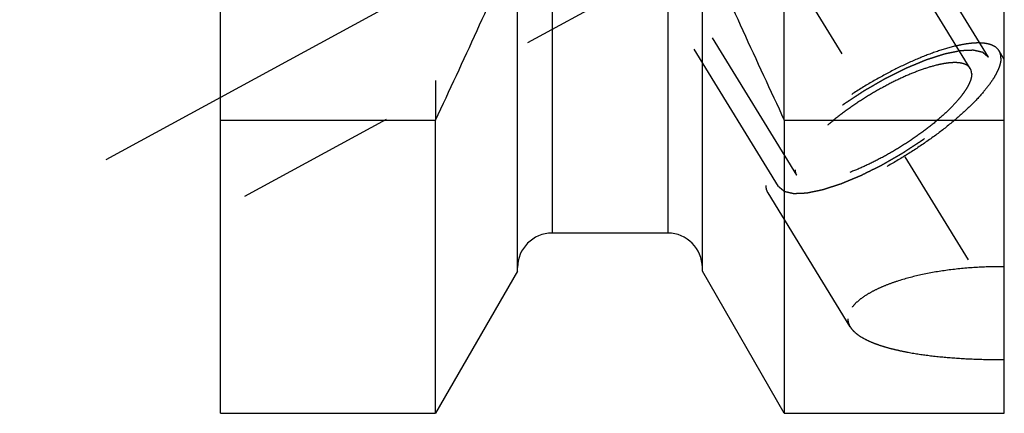
# Model space of a CAD drawing. Units: millimetres. Extents: x 0 to 594, y 0 to 420.
# Drawn here: x 309 to 329, y 196 to 204 of the extents above; entities that cross this region are included whole.
import ezdxf

# ---------------------------------------------------------------- set-up
doc = ezdxf.new("R2010")
doc.units = ezdxf.units.MM
doc.header["$LTSCALE"] = 32.67
doc.linetypes.add('CENTER', pattern=[0.6, 0.375, -0.075, 0.075, -0.075])
doc.linetypes.add('HIDDEN', pattern=[0.2, 0.1, -0.1])
for name, color, linetype in [('30782451_AXIS', 7, 'CONTINUOUS'), ('30782451_CL', 7, 'CONTINUOUS'), ('30782451_HL', 7, 'CONTINUOUS')]:
    doc.layers.add(name, color=color, linetype=linetype)

msp = doc.modelspace()

# ---------------------------------------------------------------- linework, layer by layer
at = {"layer": '30782451_AXIS', "color": 3, "linetype": 'CENTER'}
for p, q in [((308.6701, 230.218), (329.6457, 196.0782)), ((310.4226, 200.9383), (326.3637, 209.5869))]:
    msp.add_line(p, q, dxfattribs=at)
at = {"layer": '30782451_CL', "color": 7, "linetype": 'CONTINUOUS'}
for p, q in [((312.743, 195.7939), (312.743, 259.3439)), ((328.643, 195.7939), (328.643, 224.8262)), ((318.768, 198.6713), (318.768, 205.4639)), ((322.518, 198.6713), (322.518, 205.4639)), ((312.743, 201.7348), (317.1067, 201.7348)), ((317.1067, 195.7939), (317.1067, 201.7348)), ((324.1793, 201.7348), (324.1793, 195.7939)), ((324.1793, 201.7348), (328.643, 201.7348)), ((321.818, 199.4439), (319.468, 199.4439)), ((318.768, 198.6713), (317.1067, 195.7939)), ((324.1793, 195.7939), (322.518, 198.6713)), ((312.743, 195.7939), (317.1067, 195.7939)), ((324.1793, 195.7939), (328.643, 195.7939))]:
    msp.add_line(p, q, dxfattribs=at)
at = {"layer": '30782451_CL', "color": 9, "linetype": 'CONTINUOUS'}
for p, q in [((319.468, 219.5189), (319.468, 199.4439)), ((321.818, 219.5189), (321.818, 199.4439))]:
    msp.add_line(p, q, dxfattribs=at)
at = {"layer": '30782451_CL', "color": 7, "linetype": 'CONTINUOUS'}
for centre, radius, start, end in [((148.2049, 281.1335), 186.6333, 334.822369, 336.049211), ((493.0811, 281.1335), 186.6333, 203.950789, 205.177631), ((319.468, 198.7439), 0.7, 90, 180), ((321.818, 198.7439), 0.7, 0, 90)]:
    msp.add_arc(centre, radius, start, end, dxfattribs=at)
at = {"layer": '30782451_HL', "color": 6, "linetype": 'HIDDEN'}
for p, q in [((327.9524, 202.7788), (314.9427, 223.9534)), ((328.3231, 203.0065), (320.4731, 215.7831)), ((324.0629, 200.3891), (316.2129, 213.1657)), ((317.1067, 209.0689), (317.1067, 201.7348)), ((324.1793, 201.7348), (324.1793, 209.0689)), ((321.8439, 204.8593), (312.7434, 199.922)), ((324.4335, 200.6168), (321.8233, 204.8651)), ((328.6434, 202.9627), (328.5361, 203.1374)), ((325.5167, 197.5454), (323.8499, 200.2582))]:
    msp.add_line(p, q, dxfattribs=at)
for points, knots in [([(328.5361, 203.1374), (328.5228, 203.159), (328.4875, 203.1998), (328.4156, 203.2453), (328.3255, 203.2765), (328.218, 203.294), (328.0937, 203.2979), (327.9535, 203.2883), (327.7985, 203.2653), (327.564, 203.2149), (327.2438, 203.1178), (326.8381, 202.9586), (326.4101, 202.7575), (325.9744, 202.5211), (325.5458, 202.2573), (325.1388, 201.9751), (324.7671, 201.6841), (324.4432, 201.3942), (324.2133, 201.1528), (324.0637, 200.9668), (323.9741, 200.8392), (323.9032, 200.7189), (323.8516, 200.6067), (323.8197, 200.5035), (323.8114, 200.4367), (323.8114, 200.4057)], [0, 0, 0, 0, 0.0129946, 0.0270685, 0.0430531, 0.0614703, 0.0825955, 0.1065348, 0.1332801, 0.1627433, 0.2291712, 0.3041726, 0.3855935, 0.4709697, 0.5576588, 0.642961, 0.7242373, 0.7990301, 0.865196, 0.8945132, 0.9211059, 0.9448899, 0.9658622, 0.9841366, 1, 1, 1, 1]), ([(328.3231, 203.0065), (328.3134, 203.0146), (328.2989, 203.0269), (328.2796, 203.0431), (328.2651, 203.0553), (328.2507, 203.0675), (328.2386, 203.0777), (328.2289, 203.0858), (328.2229, 203.0909), (328.2181, 203.095), (328.2145, 203.098), (328.2114, 203.1006), (328.2093, 203.1024), (328.2081, 203.1033), (328.2074, 203.1043), (328.2057, 203.1044), (328.2037, 203.105), (328.2002, 203.1057), (328.1952, 203.1069), (328.1892, 203.1083), (328.1811, 203.1101), (328.1711, 203.1124), (328.1551, 203.1161), (328.135, 203.1207), (328.1109, 203.1262), (328.0868, 203.1317), (328.0668, 203.1363), (328.0507, 203.1399), (328.0407, 203.1422), (328.0327, 203.1441), (328.0267, 203.1454), (328.0216, 203.1466), (328.0182, 203.1474), (328.0161, 203.1478), (328.0148, 203.1483), (328.0125, 203.1481), (328.0099, 203.148), (328.0051, 203.1478), (327.9983, 203.1475), (327.9901, 203.1471), (327.9792, 203.1467), (327.9655, 203.1461), (327.9437, 203.1452), (327.9164, 203.144), (327.8836, 203.1426), (327.8509, 203.1412), (327.8236, 203.14), (327.8018, 203.1391), (327.7881, 203.1385), (327.7772, 203.1381), (327.769, 203.1377), (327.7622, 203.1374), (327.7575, 203.1372), (327.7547, 203.1371), (327.7528, 203.1371), (327.7501, 203.1364), (327.7467, 203.1358), (327.7407, 203.1345), (327.7322, 203.1328), (327.7219, 203.1307), (327.7083, 203.1278), (327.6912, 203.1243), (327.6639, 203.1187), (327.6298, 203.1116), (327.5889, 203.1032), (327.5479, 203.0947), (327.5138, 203.0877), (327.4865, 203.082), (327.466, 203.0778), (327.4489, 203.0742), (327.437, 203.0718), (327.4301, 203.0703), (327.4253, 203.0696), (327.4193, 203.0674), (327.4116, 203.065), (327.3981, 203.0606), (327.3789, 203.0544), (327.3558, 203.047), (327.3251, 203.037), (327.2866, 203.0246), (327.2404, 203.0097), (327.1943, 202.9948), (327.1558, 202.9824), (327.1251, 202.9725), (327.102, 202.965), (327.0827, 202.9588), (327.0693, 202.9545), (327.0615, 202.9519), (327.056, 202.9503), (327.0495, 202.9475), (327.0412, 202.9441), (327.0265, 202.9379), (327.0056, 202.9293), (326.9804, 202.9188), (326.9469, 202.9049), (326.905, 202.8875), (326.8548, 202.8667), (326.8045, 202.8458), (326.7626, 202.8284), (326.7291, 202.8145), (326.704, 202.8041), (326.683, 202.7954), (326.6684, 202.7893), (326.66, 202.7858), (326.6538, 202.7834), (326.6471, 202.7799), (326.6384, 202.7756), (326.6231, 202.768), (326.6012, 202.7572), (326.575, 202.7442), (326.54, 202.7268), (326.4963, 202.7051), (326.4439, 202.6791), (326.3914, 202.653), (326.3477, 202.6313), (326.3127, 202.614), (326.2865, 202.601), (326.2646, 202.5902), (326.2471, 202.5814), (326.2341, 202.5753), (326.2206, 202.5672), (326.2028, 202.557), (326.1804, 202.5441), (326.1536, 202.5288), (326.1179, 202.5083), (326.0733, 202.4826), (326.0197, 202.4518), (325.9661, 202.421), (325.9125, 202.3903), (325.8679, 202.3646), (325.8366, 202.3467), (325.8188, 202.3364), (325.8051, 202.3289), (325.7927, 202.3203), (325.7757, 202.3093), (325.7461, 202.2899), (325.7038, 202.2622), (325.653, 202.2289), (325.6022, 202.1956), (325.5514, 202.1623), (325.5006, 202.1291), (325.4583, 202.1013), (325.4286, 202.0819), (325.4118, 202.0708), (325.3987, 202.0626), (325.3873, 202.0537), (325.3715, 202.0421), (325.3442, 202.0216), (325.305, 201.9925), (325.258, 201.9575), (325.2109, 201.9224), (325.1639, 201.8874), (325.1247, 201.8583), (325.0934, 201.8349), (325.0699, 201.8174), (325.0503, 201.8028), (325.0366, 201.7926), (325.0288, 201.7868), (325.0227, 201.7824), (325.0178, 201.778), (325.0108, 201.7721), (324.9987, 201.7617), (324.9814, 201.747), (324.9607, 201.7293), (324.9331, 201.7057), (324.8986, 201.6761), (324.8571, 201.6407), (324.8157, 201.6053), (324.7811, 201.5758), (324.7535, 201.5522), (324.7328, 201.5345), (324.7155, 201.5197), (324.7034, 201.5094), (324.6966, 201.5035), (324.6911, 201.499), (324.6871, 201.4947), (324.6812, 201.4888), (324.6711, 201.4786), (324.6565, 201.464), (324.6391, 201.4465), (324.6159, 201.4231), (324.5869, 201.3939), (324.552, 201.3588), (324.5172, 201.3237), (324.4882, 201.2945), (324.4649, 201.2711), (324.4504, 201.2565), (324.4388, 201.2448), (324.4301, 201.236), (324.4228, 201.2287), (324.4171, 201.2229), (324.4124, 201.2184), (324.4096, 201.2145), (324.4052, 201.2091), (324.3999, 201.2024), (324.3934, 201.1944), (324.3849, 201.1837), (324.3742, 201.1703), (324.3571, 201.1488), (324.3357, 201.122), (324.31, 201.0899), (324.2843, 201.0577), (324.2629, 201.0309), (324.2458, 201.0095), (324.2351, 200.9961), (324.2265, 200.9854), (324.2201, 200.9773), (324.2148, 200.9706), (324.211, 200.9659), (324.2089, 200.9633), (324.2071, 200.9612), (324.2063, 200.9595), (324.2049, 200.957), (324.2026, 200.9529), (324.1992, 200.9469), (324.1951, 200.9397), (324.1897, 200.9302), (324.183, 200.9183), (324.1721, 200.8992), (324.1586, 200.8753), (324.1424, 200.8466), (324.1262, 200.818), (324.1127, 200.7941), (324.1018, 200.775), (324.0951, 200.7631), (324.0897, 200.7535), (324.0856, 200.7463), (324.0823, 200.7404), (324.0798, 200.7362), (324.0786, 200.7338), (324.0773, 200.7319), (324.0772, 200.7305), (324.0766, 200.7285), (324.0757, 200.725), (324.0744, 200.72), (324.0729, 200.714), (324.0708, 200.706), (324.0683, 200.6959), (324.0642, 200.6799), (324.0591, 200.6599), (324.0529, 200.6358), (324.0468, 200.6117), (324.0416, 200.5917), (324.0375, 200.5757), (324.035, 200.5656), (324.0329, 200.5576), (324.0314, 200.5516), (324.0301, 200.5466), (324.0292, 200.5431), (324.0287, 200.5411), (324.0281, 200.5395), (324.0286, 200.5384), (324.0289, 200.5368), (324.0296, 200.5341), (324.0305, 200.5302), (324.0316, 200.5255), (324.033, 200.5192), (324.0348, 200.5114), (324.0377, 200.4988), (324.0413, 200.4831), (324.0456, 200.4643), (324.0499, 200.4455), (324.0557, 200.4204), (324.06, 200.4016), (324.0629, 200.3891)], [0, 0, 0, 0, 0.015625, 0.0234375, 0.03125, 0.0390625, 0.046875, 0.0507812, 0.0546875, 0.0566406, 0.0585938, 0.0605469, 0.0615234, 0.0620117, 0.0625, 0.0629883, 0.0634766, 0.0644531, 0.0664062, 0.0683594, 0.0703125, 0.0742188, 0.078125, 0.0859375, 0.09375, 0.1015625, 0.109375, 0.1132812, 0.1171875, 0.1191406, 0.1210938, 0.1230469, 0.1240234, 0.1245117, 0.125, 0.1254883, 0.1259766, 0.1269531, 0.1289062, 0.1308594, 0.1328125, 0.1367188, 0.140625, 0.1484375, 0.15625, 0.1640625, 0.171875, 0.1757812, 0.1796875, 0.1816406, 0.1835938, 0.1855469, 0.1865234, 0.1870117, 0.1875, 0.1879883, 0.1884766, 0.1894531, 0.1914062, 0.1933594, 0.1953125, 0.1992188, 0.203125, 0.2109375, 0.21875, 0.2265625, 0.234375, 0.2382812, 0.2421875, 0.2460938, 0.2480469, 0.2490234, 0.25, 0.2509766, 0.2519531, 0.2539062, 0.2578125, 0.2617188, 0.265625, 0.2734375, 0.28125, 0.2890625, 0.296875, 0.3007812, 0.3046875, 0.3085938, 0.3105469, 0.3115234, 0.3125, 0.3134766, 0.3144531, 0.3164062, 0.3203125, 0.3242188, 0.328125, 0.3359375, 0.34375, 0.3515625, 0.359375, 0.3632812, 0.3671875, 0.3710938, 0.3730469, 0.3740234, 0.375, 0.3759766, 0.3769531, 0.3789062, 0.3828125, 0.3867188, 0.390625, 0.3984375, 0.40625, 0.4140625, 0.421875, 0.4257812, 0.4296875, 0.4335938, 0.4355469, 0.4375, 0.4394531, 0.4414062, 0.4453125, 0.4492188, 0.453125, 0.4609375, 0.46875, 0.4765625, 0.484375, 0.4921875, 0.4960938, 0.4980469, 0.5, 0.5019531, 0.5039062, 0.5078125, 0.515625, 0.5234375, 0.53125, 0.5390625, 0.546875, 0.5546875, 0.5585938, 0.5605469, 0.5625, 0.5644531, 0.5664062, 0.5703125, 0.578125, 0.5859375, 0.59375, 0.6015625, 0.609375, 0.6132812, 0.6171875, 0.6210938, 0.6230469, 0.6240234, 0.625, 0.6259766, 0.6269531, 0.6289062, 0.6328125, 0.6367188, 0.640625, 0.6484375, 0.65625, 0.6640625, 0.671875, 0.6757812, 0.6796875, 0.6835938, 0.6855469, 0.6865234, 0.6875, 0.6884766, 0.6894531, 0.6914062, 0.6953125, 0.6992188, 0.703125, 0.7109375, 0.71875, 0.7265625, 0.734375, 0.7382812, 0.7421875, 0.7441406, 0.7460938, 0.7480469, 0.7490234, 0.75, 0.7509766, 0.7519531, 0.7539062, 0.7558594, 0.7578125, 0.7617188, 0.765625, 0.7734375, 0.78125, 0.7890625, 0.796875, 0.8007812, 0.8046875, 0.8066406, 0.8085938, 0.8105469, 0.8115234, 0.8120117, 0.8125, 0.8129883, 0.8134766, 0.8144531, 0.8164062, 0.8183594, 0.8203125, 0.8242188, 0.828125, 0.8359375, 0.84375, 0.8515625, 0.859375, 0.8632812, 0.8671875, 0.8691406, 0.8710938, 0.8730469, 0.8740234, 0.8745117, 0.875, 0.8754883, 0.8759766, 0.8769531, 0.8789062, 0.8808594, 0.8828125, 0.8867188, 0.890625, 0.8984375, 0.90625, 0.9140625, 0.921875, 0.9257812, 0.9296875, 0.9316406, 0.9335938, 0.9355469, 0.9365234, 0.9370117, 0.9375, 0.9379883, 0.9384766, 0.9394531, 0.9414062, 0.9433594, 0.9453125, 0.9492188, 0.953125, 0.9609375, 0.96875, 0.9765625, 0.984375, 1, 1, 1, 1]), ([(328.5746, 202.9899), (328.5746, 203.0165), (328.569, 203.0681), (328.549, 203.1164), (328.5361, 203.1374)], [0, 0, 0, 0, 0.5189659, 1, 1, 1, 1]), ([(328.5746, 202.9899), (328.5746, 202.9589), (328.5663, 202.8921), (328.5344, 202.7888), (328.4828, 202.6767), (328.4119, 202.5563), (328.3223, 202.4288), (328.1727, 202.2428), (327.9428, 202.0014), (327.6189, 201.7115), (327.2472, 201.4205), (326.8402, 201.1383), (326.4116, 200.8745), (325.9759, 200.6381), (325.5479, 200.437), (325.1421, 200.2778), (324.822, 200.1807), (324.5875, 200.1303), (324.4324, 200.1073), (324.2922, 200.0977), (324.168, 200.1016), (324.0605, 200.1191), (323.9704, 200.1503), (323.8985, 200.1958), (323.8632, 200.2365), (323.8499, 200.2582)], [0, 0, 0, 0, 0.0158634, 0.0341378, 0.0551101, 0.0788941, 0.1054868, 0.134804, 0.2009699, 0.2757627, 0.357039, 0.4423412, 0.5290303, 0.6144065, 0.6958274, 0.7708288, 0.8372567, 0.8667199, 0.8934652, 0.9174045, 0.9385297, 0.9569469, 0.9729315, 0.9870054, 1, 1, 1, 1]), ([(324.0629, 200.3891), (324.0726, 200.3809), (324.087, 200.3687), (324.1064, 200.3525), (324.1208, 200.3402), (324.1353, 200.328), (324.1474, 200.3179), (324.157, 200.3097), (324.1631, 200.3047), (324.1679, 200.3006), (324.1715, 200.2975), (324.1746, 200.295), (324.1766, 200.2932), (324.1779, 200.2922), (324.1786, 200.2913), (324.1803, 200.2911), (324.1823, 200.2906), (324.1858, 200.2898), (324.1908, 200.2887), (324.1968, 200.2873), (324.2048, 200.2855), (324.2149, 200.2832), (324.2309, 200.2795), (324.251, 200.2749), (324.2751, 200.2694), (324.2991, 200.2639), (324.3192, 200.2593), (324.3352, 200.2556), (324.3453, 200.2533), (324.3533, 200.2515), (324.3593, 200.2501), (324.3643, 200.249), (324.3678, 200.2482), (324.3699, 200.2478), (324.3712, 200.2473), (324.3734, 200.2475), (324.3761, 200.2476), (324.3809, 200.2478), (324.3877, 200.2481), (324.3959, 200.2484), (324.4068, 200.2489), (324.4205, 200.2495), (324.4423, 200.2504), (324.4696, 200.2516), (324.5023, 200.253), (324.5351, 200.2544), (324.5624, 200.2555), (324.5842, 200.2565), (324.5978, 200.2571), (324.6088, 200.2575), (324.6169, 200.2579), (324.6238, 200.2582), (324.6285, 200.2583), (324.6313, 200.2585), (324.6332, 200.2584), (324.6359, 200.2591), (324.6393, 200.2598), (324.6453, 200.2611), (324.6538, 200.2628), (324.664, 200.2649), (324.6777, 200.2677), (324.6947, 200.2713), (324.722, 200.2769), (324.7562, 200.2839), (324.7971, 200.2924), (324.8381, 200.3009), (324.8722, 200.3079), (324.8995, 200.3136), (324.9199, 200.3178), (324.937, 200.3213), (324.9489, 200.3237), (324.9558, 200.3252), (324.9607, 200.326), (324.9667, 200.3282), (324.9743, 200.3306), (324.9878, 200.335), (325.0071, 200.3411), (325.0301, 200.3486), (325.0609, 200.3585), (325.0994, 200.371), (325.1455, 200.3859), (325.1917, 200.4008), (325.2302, 200.4132), (325.2609, 200.4231), (325.284, 200.4305), (325.3033, 200.4368), (325.3167, 200.4411), (325.3244, 200.4437), (325.33, 200.4452), (325.3365, 200.4481), (325.3448, 200.4515), (325.3595, 200.4577), (325.3804, 200.4663), (325.4056, 200.4768), (325.4391, 200.4907), (325.481, 200.5081), (325.5312, 200.5289), (325.5815, 200.5498), (325.6234, 200.5672), (325.6569, 200.5811), (325.682, 200.5915), (325.703, 200.6002), (325.7176, 200.6063), (325.726, 200.6098), (325.7322, 200.6122), (325.7389, 200.6157), (325.7476, 200.6199), (325.7629, 200.6276), (325.7847, 200.6384), (325.811, 200.6514), (325.8459, 200.6688), (325.8897, 200.6905), (325.9421, 200.7165), (325.9946, 200.7425), (326.0383, 200.7642), (326.0733, 200.7816), (326.0995, 200.7946), (326.1213, 200.8054), (326.1389, 200.8142), (326.1519, 200.8203), (326.1654, 200.8284), (326.1832, 200.8385), (326.2055, 200.8514), (326.2323, 200.8668), (326.2681, 200.8873), (326.3127, 200.913), (326.3663, 200.9437), (326.4199, 200.9745), (326.4735, 201.0053), (326.5181, 201.031), (326.5494, 201.0489), (326.5672, 201.0592), (326.5808, 201.0667), (326.5933, 201.0752), (326.6103, 201.0862), (326.6399, 201.1057), (326.6822, 201.1334), (326.733, 201.1667), (326.7838, 201.2), (326.8346, 201.2332), (326.8854, 201.2665), (326.9277, 201.2943), (326.9574, 201.3136), (326.9742, 201.3248), (326.9873, 201.333), (326.9987, 201.3419), (327.0144, 201.3535), (327.0418, 201.3739), (327.081, 201.4031), (327.128, 201.4381), (327.175, 201.4731), (327.2221, 201.5081), (327.2612, 201.5373), (327.2926, 201.5607), (327.3161, 201.5782), (327.3356, 201.5928), (327.3494, 201.603), (327.3572, 201.6088), (327.3633, 201.6132), (327.3682, 201.6176), (327.3752, 201.6235), (327.3872, 201.6338), (327.4045, 201.6486), (327.4253, 201.6663), (327.4529, 201.6899), (327.4874, 201.7194), (327.5289, 201.7548), (327.5703, 201.7903), (327.6048, 201.8198), (327.6325, 201.8434), (327.6532, 201.8611), (327.6704, 201.8759), (327.6826, 201.8862), (327.6894, 201.8921), (327.6949, 201.8965), (327.6989, 201.9009), (327.7048, 201.9067), (327.7149, 201.917), (327.7295, 201.9316), (327.7469, 201.9491), (327.7701, 201.9725), (327.7991, 202.0017), (327.834, 202.0368), (327.8688, 202.0719), (327.8978, 202.1011), (327.921, 202.1245), (327.9356, 202.1391), (327.9472, 202.1508), (327.9559, 202.1595), (327.9632, 202.1669), (327.9688, 202.1727), (327.9736, 202.1772), (327.9764, 202.1811), (327.9808, 202.1865), (327.9861, 202.1931), (327.9925, 202.2012), (328.0011, 202.2119), (328.0118, 202.2253), (328.0289, 202.2467), (328.0503, 202.2735), (328.076, 202.3057), (328.1017, 202.3379), (328.1231, 202.3647), (328.1402, 202.3861), (328.1509, 202.3995), (328.1594, 202.4102), (328.1659, 202.4183), (328.1712, 202.425), (328.175, 202.4297), (328.177, 202.4323), (328.1789, 202.4344), (328.1797, 202.4361), (328.1811, 202.4385), (328.1834, 202.4427), (328.1868, 202.4487), (328.1909, 202.4558), (328.1963, 202.4654), (328.203, 202.4773), (328.2138, 202.4964), (328.2274, 202.5203), (328.2436, 202.5489), (328.2598, 202.5776), (328.2733, 202.6015), (328.2841, 202.6206), (328.2909, 202.6325), (328.2963, 202.6421), (328.3004, 202.6492), (328.3037, 202.6552), (328.3061, 202.6594), (328.3074, 202.6617), (328.3086, 202.6636), (328.3088, 202.665), (328.3094, 202.6671), (328.3102, 202.6706), (328.3116, 202.6756), (328.3131, 202.6816), (328.3151, 202.6896), (328.3177, 202.6996), (328.3218, 202.7157), (328.3269, 202.7357), (328.3331, 202.7598), (328.3392, 202.7838), (328.3443, 202.8039), (328.3484, 202.8199), (328.351, 202.8299), (328.3531, 202.8379), (328.3546, 202.844), (328.3559, 202.849), (328.3568, 202.8525), (328.3572, 202.8545), (328.3579, 202.8561), (328.3573, 202.8571), (328.3571, 202.8587), (328.3564, 202.8615), (328.3555, 202.8654), (328.3544, 202.8701), (328.353, 202.8764), (328.3512, 202.8842), (328.3483, 202.8968), (328.3447, 202.9124), (328.3404, 202.9313), (328.336, 202.9501), (328.3303, 202.9752), (328.326, 202.994), (328.3231, 203.0065)], [0, 0, 0, 0, 0.015625, 0.0234375, 0.03125, 0.0390625, 0.046875, 0.0507812, 0.0546875, 0.0566406, 0.0585938, 0.0605469, 0.0615234, 0.0620117, 0.0625, 0.0629883, 0.0634766, 0.0644531, 0.0664062, 0.0683594, 0.0703125, 0.0742188, 0.078125, 0.0859375, 0.09375, 0.1015625, 0.109375, 0.1132812, 0.1171875, 0.1191406, 0.1210938, 0.1230469, 0.1240234, 0.1245117, 0.125, 0.1254883, 0.1259766, 0.1269531, 0.1289062, 0.1308594, 0.1328125, 0.1367188, 0.140625, 0.1484375, 0.15625, 0.1640625, 0.171875, 0.1757812, 0.1796875, 0.1816406, 0.1835938, 0.1855469, 0.1865234, 0.1870117, 0.1875, 0.1879883, 0.1884766, 0.1894531, 0.1914062, 0.1933594, 0.1953125, 0.1992188, 0.203125, 0.2109375, 0.21875, 0.2265625, 0.234375, 0.2382812, 0.2421875, 0.2460938, 0.2480469, 0.2490234, 0.25, 0.2509766, 0.2519531, 0.2539062, 0.2578125, 0.2617188, 0.265625, 0.2734375, 0.28125, 0.2890625, 0.296875, 0.3007812, 0.3046875, 0.3085938, 0.3105469, 0.3115234, 0.3125, 0.3134766, 0.3144531, 0.3164062, 0.3203125, 0.3242188, 0.328125, 0.3359375, 0.34375, 0.3515625, 0.359375, 0.3632812, 0.3671875, 0.3710938, 0.3730469, 0.3740234, 0.375, 0.3759766, 0.3769531, 0.3789062, 0.3828125, 0.3867188, 0.390625, 0.3984375, 0.40625, 0.4140625, 0.421875, 0.4257812, 0.4296875, 0.4335938, 0.4355469, 0.4375, 0.4394531, 0.4414062, 0.4453125, 0.4492188, 0.453125, 0.4609375, 0.46875, 0.4765625, 0.484375, 0.4921875, 0.4960938, 0.4980469, 0.5, 0.5019531, 0.5039062, 0.5078125, 0.515625, 0.5234375, 0.53125, 0.5390625, 0.546875, 0.5546875, 0.5585938, 0.5605469, 0.5625, 0.5644531, 0.5664062, 0.5703125, 0.578125, 0.5859375, 0.59375, 0.6015625, 0.609375, 0.6132812, 0.6171875, 0.6210938, 0.6230469, 0.6240234, 0.625, 0.6259766, 0.6269531, 0.6289062, 0.6328125, 0.6367188, 0.640625, 0.6484375, 0.65625, 0.6640625, 0.671875, 0.6757812, 0.6796875, 0.6835938, 0.6855469, 0.6865234, 0.6875, 0.6884766, 0.6894531, 0.6914062, 0.6953125, 0.6992188, 0.703125, 0.7109375, 0.71875, 0.7265625, 0.734375, 0.7382812, 0.7421875, 0.7441406, 0.7460938, 0.7480469, 0.7490234, 0.75, 0.7509766, 0.7519531, 0.7539062, 0.7558594, 0.7578125, 0.7617188, 0.765625, 0.7734375, 0.78125, 0.7890625, 0.796875, 0.8007812, 0.8046875, 0.8066406, 0.8085938, 0.8105469, 0.8115234, 0.8120117, 0.8125, 0.8129883, 0.8134766, 0.8144531, 0.8164062, 0.8183594, 0.8203125, 0.8242188, 0.828125, 0.8359375, 0.84375, 0.8515625, 0.859375, 0.8632812, 0.8671875, 0.8691406, 0.8710938, 0.8730469, 0.8740234, 0.8745117, 0.875, 0.8754883, 0.8759766, 0.8769531, 0.8789062, 0.8808594, 0.8828125, 0.8867188, 0.890625, 0.8984375, 0.90625, 0.9140625, 0.921875, 0.9257812, 0.9296875, 0.9316406, 0.9335938, 0.9355469, 0.9365234, 0.9370117, 0.9375, 0.9379883, 0.9384766, 0.9394531, 0.9414062, 0.9433594, 0.9453125, 0.9492188, 0.953125, 0.9609375, 0.96875, 0.9765625, 0.984375, 1, 1, 1, 1]), ([(327.9524, 202.7788), (327.9425, 202.795), (327.916, 202.8257), (327.862, 202.8598), (327.7943, 202.8833), (327.7136, 202.8964), (327.6203, 202.8993), (327.515, 202.8921), (327.3986, 202.8749), (327.2225, 202.837), (326.9821, 202.7641), (326.6774, 202.6446), (326.356, 202.4935), (326.0289, 202.316), (325.707, 202.1179), (325.4014, 201.906), (325.1223, 201.6875), (324.8791, 201.4698), (324.7064, 201.2886), (324.5941, 201.1489), (324.5268, 201.0531), (324.4736, 200.9627), (324.4348, 200.8785), (324.4109, 200.801), (324.4046, 200.7508), (324.4046, 200.7276)], [0, 0, 0, 0, 0.0129946, 0.0270684, 0.0430529, 0.06147, 0.0825951, 0.1065343, 0.1332795, 0.1627426, 0.2291704, 0.3041717, 0.3855927, 0.4709689, 0.557658, 0.6429604, 0.7242368, 0.7990297, 0.8651958, 0.894513, 0.9211058, 0.9448898, 0.9658622, 0.9841365, 1, 1, 1, 1]), ([(327.9813, 202.668), (327.9813, 202.688), (327.9772, 202.7268), (327.9621, 202.763), (327.9524, 202.7788)], [0, 0, 0, 0, 0.5189666, 1, 1, 1, 1]), ([(327.9813, 202.668), (327.9813, 202.6447), (327.9751, 202.5946), (327.9511, 202.5171), (327.9124, 202.4328), (327.8592, 202.3425), (327.7919, 202.2467), (327.6795, 202.107), (327.5069, 201.9258), (327.2637, 201.7081), (326.9846, 201.4895), (326.679, 201.2776), (326.3571, 201.0796), (326.03, 200.902), (325.7086, 200.751), (325.4039, 200.6315), (325.1635, 200.5586), (324.9874, 200.5207), (324.871, 200.5034), (324.7657, 200.4962), (324.6724, 200.4992), (324.5917, 200.5123), (324.524, 200.5358), (324.47, 200.5699), (324.4435, 200.6005), (324.4335, 200.6168)], [0, 0, 0, 0, 0.0158635, 0.0341378, 0.0551102, 0.0788942, 0.105487, 0.1348042, 0.2009703, 0.2757632, 0.3570396, 0.442342, 0.5290311, 0.6144073, 0.6958283, 0.7708296, 0.8372574, 0.8667205, 0.8934657, 0.9174049, 0.93853, 0.9569471, 0.9729316, 0.9870054, 1, 1, 1, 1]), ([(324.4335, 200.6168), (324.4238, 200.6326), (324.4088, 200.6688), (324.4046, 200.7076), (324.4046, 200.7276)], [0, 0, 0, 0, 0.4810334, 1, 1, 1, 1]), ([(323.8499, 200.2582), (323.837, 200.2792), (323.8169, 200.3274), (323.8114, 200.3791), (323.8114, 200.4057)], [0, 0, 0, 0, 0.4810341, 1, 1, 1, 1]), ([(328.643, 198.7625), (328.4484, 198.764), (328.0629, 198.7542), (327.4975, 198.7003), (326.9641, 198.608), (326.5505, 198.4987), (326.2526, 198.3923), (326.0569, 198.3078), (325.885, 198.2173), (325.7394, 198.1219), (325.6223, 198.0229), (325.5355, 197.9211), (325.4808, 197.817), (325.4676, 197.7444), (325.4676, 197.7102)], [0, 0, 0, 0, 0.1657974, 0.3283299, 0.4834946, 0.626648, 0.6921882, 0.7528635, 0.80812, 0.8575304, 0.9008956, 0.9384033, 0.9708667, 1, 1, 1, 1]), ([(325.4676, 197.7102), (325.4676, 197.682), (325.4763, 197.6238), (325.5011, 197.5707), (325.5167, 197.5454)], [0, 0, 0, 0, 0.4872266, 1, 1, 1, 1]), ([(325.5167, 197.5454), (325.5349, 197.5157), (325.5825, 197.4573), (325.6748, 197.38), (325.7907, 197.3081), (325.9287, 197.2416), (326.0873, 197.1808), (326.2645, 197.1257), (326.4585, 197.0765), (326.7438, 197.017), (327.1285, 196.959), (327.615, 196.9121), (328.1238, 196.8856), (328.4689, 196.881), (328.643, 196.8818)], [0, 0, 0, 0, 0.0319598, 0.0684103, 0.1099578, 0.156775, 0.208751, 0.2655949, 0.3269052, 0.3922167, 0.5328328, 0.6834734, 0.8403485, 1, 1, 1, 1])]:
    msp.add_open_spline(points, degree=3, knots=knots, dxfattribs=at)

doc.saveas('drawing.dxf')
